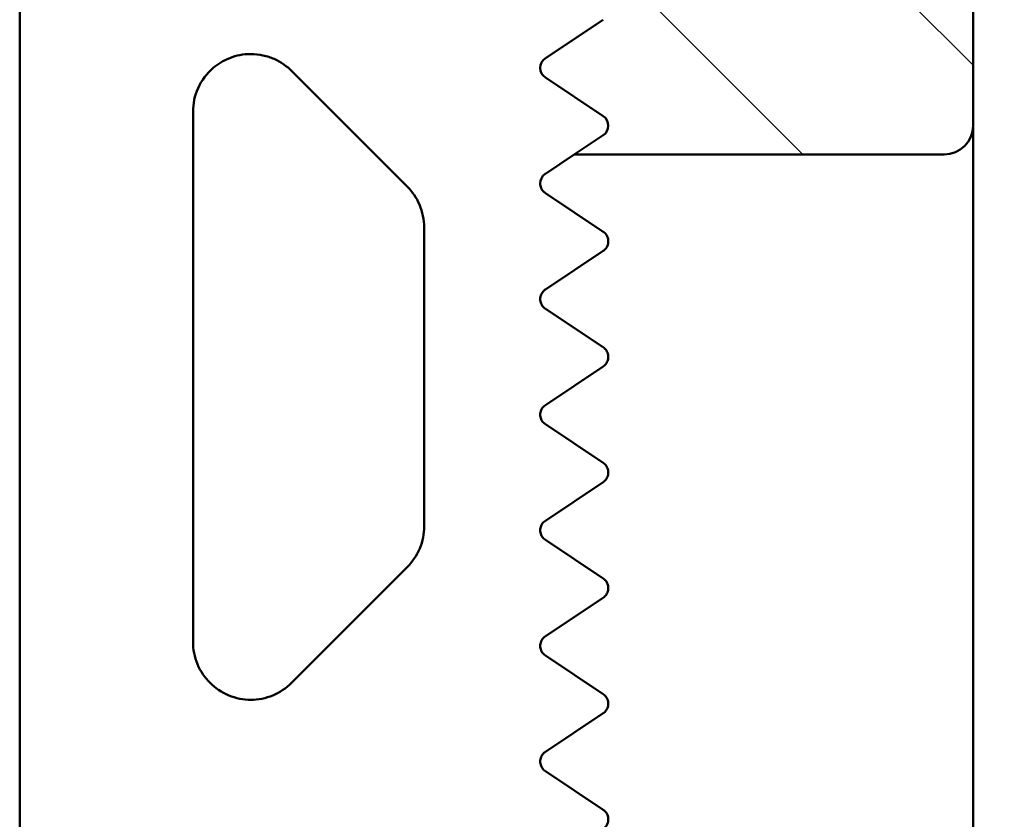
# Model space of a CAD drawing. Units: millimetres. Extents: x 42 to 26728, y -553 to 1218.
# Drawn here: x 121 to 223, y 564 to 647 of the extents above; entities that cross this region are included whole.
import ezdxf

# ---------------------------------------------------------------- set-up
doc = ezdxf.new("R2010")
doc.units = ezdxf.units.MM
doc.header["$LTSCALE"] = 6
doc.layers.add('Schraffur (ISO)', color=7, linetype='Continuous', lineweight=18)
doc.layers.add('Sichtbar (ISO)', color=7, linetype='Continuous', lineweight=50)

msp = doc.modelspace()

# ---------------------------------------------------------------- hatches: boundary and pattern name
at = {"layer": 'Schraffur (ISO)'}
h = msp.add_hatch(dxfattribs=at)
h.set_pattern_fill('ANSI31', color=256, scale=152.4, angle=14.999977780745, style=0)
h.set_pattern_definition([(59.99997778074501, (0, 0), (-16.49778024830534, 9.52500639782599), [])])
edge = h.paths.add_edge_path()
edge.add_ellipse((433.0482301041719, 480.0624658754509), major_axis=(-7.7645713530755, -28.97777478867199), ratio=0.9999999999999998, start_angle=284.9999999999997, end_angle=360)
edge.add_line((425.2836587510964, 451.0846910867789), (733.6442406609299, 368.4597221864482))
edge.add_ellipse((732.8677835256224, 365.5619447075811), major_axis=(0.5209445330008738, 2.954423259036469), ratio=1, start_angle=270.0000000000002, end_angle=355.00000000000273, ccw=False)
edge.add_line((735.822206784659, 365.0410001745802), (730.5691746371729, 335.2495744586747))
edge.add_ellipse((727.6147513781361, 335.7705189916755), major_axis=(2.954423259036575, -0.5209445330008206), ratio=1, start_angle=269.9999999999999, end_angle=360.000000000002, ccw=False)
edge.add_line((727.0938068451355, 332.8160957326388), (718.9921955626505, 334.244628388953))
edge.add_line((718.9921955626504, 334.244628388953), (718.2305370680255, 334.3789293316412))
edge.add_line((718.2305370680256, 334.3789293316412), (718.2795895228329, 334.6571196267946))
edge.add_line((718.2795895228329, 334.6571196267946), (718.6031293189667, 336.4920049905314))
edge.add_line((718.6031293189667, 336.4920049905314), (718.8635118457739, 337.9687076809591))
edge.add_line((718.8635118457738, 337.9687076809591), (719.9574953650757, 344.1729965249376))
edge.add_line((719.9574953650757, 344.1729965249376), (721.0720527025755, 350.4939652900219))
edge.add_line((721.0720527025758, 350.4939652900219), (722.3814975157358, 357.9201958526921))
edge.add_ellipse((721.1997282121212, 358.1285736658925), major_axis=(1.159110991546779, -0.3105828541228911), ratio=1, start_angle=4.99999999998656, end_angle=89.99999999999997)
edge.add_line((721.5103110662442, 359.2876846574393), (712.2020022084097, 361.7818384987955))
edge.add_ellipse((711.8914193542865, 360.6227275072487), major_axis=(0.208377813200275, 1.181769303614608), ratio=1, start_angle=354.9999999999965, end_angle=450)
edge.add_line((710.7096500506719, 360.831105320449), (709.2543596664284, 352.5777434220258))
edge.add_line((709.2543596664285, 352.5777434220258), (708.1398023289285, 346.2567746569403))
edge.add_line((708.1398023289283, 346.2567746569403), (707.0458188096267, 340.0524858129629))
edge.add_line((707.0458188096267, 340.0524858129629), (706.7854362828193, 338.5757831225341))
edge.add_line((706.7854362828193, 338.5757831225341), (706.6212218450793, 337.6444767672589))
edge.add_ellipse((705.4394525414647, 337.8528545804593), major_axis=(1.181769303614608, -0.2083778132003816), ratio=1, start_angle=270, end_angle=360.0000000000025, ccw=False)
edge.add_line((705.2310747282643, 336.6710852768447), (691.6407277366962, 339.0674301286482))
edge.add_line((691.6407277366964, 339.0674301286482), (685.7318812186227, 340.1093191946499))
edge.add_line((685.7318812186226, 340.1093191946498), (686.1519931176836, 342.4918921699999))
edge.add_ellipse((687.3337624212983, 342.2835143567994), major_axis=(-1.138552222039877, 0.3790762953393839), ratio=1, start_angle=269.99999999999756, end_angle=368.4149680847151, ccw=False)
edge.add_ellipse((691.2192944485274, 353.9536746327074), major_axis=(4.083922026418007, 10.3214137055995), ratio=1, start_angle=183.1724829363412, end_angle=450)
edge.add_ellipse((679.7820522342145, 358.4791017430624), major_axis=(1.159110991546779, -0.3105828541230509), ratio=1, start_angle=270, end_angle=353.41254897894083, ccw=False)
edge.add_line((679.4714693800913, 357.3199907515157), (678.0140070091414, 357.7105166168105))
edge.add_ellipse((678.3245898632645, 358.8696276083573), major_axis=(-0.4274741717956405, -1.121278659588115), ratio=1, start_angle=269.9999999999988, end_angle=365.8687536613863, ccw=False)
edge.add_ellipse((691.2192944485276, 353.9536746327071), major_axis=(-13.20858841290595, -7.108670208868559), ratio=1, start_angle=269.99999999999994, end_angle=310.8427547393219, ccw=False)
edge.add_ellipse((683.5419306229496, 368.2189501186456), major_axis=(1.159110991546886, -0.3105828541230509), ratio=0.9999999999999998, start_angle=313.2884915992859, end_angle=449.9999999999974)
edge.add_line((683.8525134770726, 369.3780611101924), (413.2836587510964, 441.8767672310314))
edge.add_ellipse((421.0482301041719, 470.8545420197034), major_axis=(1.498801083243959e-14, -29.99999999999995), ratio=1, start_angle=269.99999999999994, end_angle=345.0000000000001, ccw=False)
edge.add_line((391.048230104172, 470.8545420197034), (391.0482301041718, 736.2469978773056))
edge.add_ellipse((389.8482301041718, 736.2469978773055), major_axis=(0.9498537899183197, 0.7333333333333685), ratio=1, start_angle=322.3301130356687, end_angle=450.0000000000015)
edge.add_ellipse((379.9482301041718, 749.0700240412029), major_axis=(14.94318161398643, 1.304347826086943), ratio=1, start_angle=269.9999999999999, end_angle=302.68134498877345, ccw=False)
edge.add_ellipse((381.1482301041718, 735.3222969563355), major_axis=(3.39062111720523e-14, -1.200000000000028), ratio=1, start_angle=269.99999999999835, end_angle=364.9885419755529, ccw=False)
edge.add_line((379.9482301041718, 735.3222969563355), (379.9482301041718, 736.8287005833412))
edge.add_ellipse((381.1482301041717, 736.8287005833412), major_axis=(-1.194275459303562, -0.1170731707316548), ratio=1, start_angle=269.99999999999835, end_angle=354.4012621837737, ccw=False)
edge.add_ellipse((379.9482301041718, 749.0700240412029), major_axis=(1.082926829268281, 11.04704799855833), ratio=1, start_angle=191.197475632457, end_angle=450.0000000000001)
edge.add_ellipse((367.70690664631, 750.270024041203), major_axis=(1.199999999999968, -2.604583215770619e-14), ratio=1, start_angle=269.99999999999994, end_angle=354.40126218377503, ccw=False)
edge.add_line((367.7069066463099, 749.0700240412029), (366.2005030193043, 749.0700240412029))
edge.add_ellipse((366.2005030193043, 750.2700240412031), major_axis=(-0.1043478260869074, -1.195454529118951), ratio=1, start_angle=269.99999999999744, end_angle=364.9885419755523, ccw=False)
edge.add_ellipse((379.9482301041716, 749.0700240412032), major_axis=(-11.54401439451022, -9.577877200055044), ratio=1, start_angle=269.9999999999999, end_angle=315.3295269139552, ccw=False)
edge.add_ellipse((369.6041227281121, 761.5375595872741), major_axis=(1.170879567587952, -0.2627566140082566), ratio=1, start_angle=322.3301130356743, end_angle=449.9999999999982)
edge.add_line((369.8668793421203, 762.708439154862), (262.4282507410854, 786.8186986950911))
edge.add_ellipse((261.7713592060649, 783.8914997761212), major_axis=(0.4283652659780167, 2.96925970553328), ratio=1, start_angle=355.5610505776667, end_angle=449.9999999999998)
edge.add_ellipse((255.8328397949983, 784.7482303080774), major_axis=(3.000000000000003, 1.498801083243963e-15), ratio=1, start_angle=270.00000000000045, end_angle=351.7907674971521, ccw=False)
edge.add_line((255.8328397949984, 781.7482303080773), (248.1935714842958, 781.7482303080773))
edge.add_ellipse((248.1935714842958, 782.9482303080774), major_axis=(0.1090909090909111, -1.195031034556728), ratio=1, start_angle=270.0000000000002, end_angle=354.7840914295458, ccw=False)
edge.add_ellipse((235.0482301041718, 781.7482303080773), major_axis=(1.090909090909084, 11.95031034556727), ratio=1, start_angle=280.4318171409083, end_angle=450.0000000000001)
edge.add_ellipse((221.9028887240478, 782.9482303080773), major_axis=(1.199999999999999, -1.065814103640151e-15), ratio=1, start_angle=270.00000000000006, end_angle=354.7840914295456, ccw=False)
edge.add_line((221.9028887240478, 781.7482303080773), (214.2636204133453, 781.7482303080773))
edge.add_ellipse((214.2636204133453, 784.7482303080774), major_axis=(-0.4285714285714222, -2.969229955832366), ratio=1, start_angle=269.99999999999994, end_angle=368.21321070173803, ccw=False)
edge.add_ellipse((235.0482301041718, 781.7482303080773), major_axis=(-21.46552400243077, 10.73458333150703), ratio=1, start_angle=270, end_angle=378.35572953938504, ccw=False)
edge.add_ellipse((251.1501051014323, 813.9465163117235), major_axis=(-11.70879567587937, 2.627566140082359), ratio=1, start_angle=76.0792416840575, end_angle=89.9999999999999)
edge.add_line((248.5225389613499, 802.2377206358441), (379.6171454543779, 772.8188325875964))
edge.add_ellipse((373.0482301041719, 743.5468433978979), major_axis=(-1.498801083243961e-14, 30), ratio=1, start_angle=269.9999999999999, end_angle=347.3518180748188, ccw=False)
edge.add_line((403.0482301041718, 743.546843397898), (403.048230104172, 480.062465875451))
h = msp.add_hatch(dxfattribs=at)
h.set_pattern_fill('ANSI31', color=256, scale=152.4, angle=90.00021045915, style=0)
h.set_pattern_definition([(135.00021045915, (0, 0), (-13.47033470202887, -13.47043366099684), [])])
edge = h.paths.add_edge_path()
edge.add_ellipse((180.9765724256973, 647.7984158947008), major_axis=(0.998460353205413, -0.6656402354702788), ratio=1, start_angle=337.3801350519583, end_angle=450.0000000000009)
edge.add_line((181.6422126611675, 648.7968762479063), (175.6375937207838, 652.7999555414955))
edge.add_ellipse((176.303233956254, 653.7984158947008), major_axis=(-0.9984603532054159, -0.6656402354702552), ratio=1, start_angle=270.00000000000017, end_angle=382.61986494804205, ccw=False)
edge.add_line((175.6375937207838, 654.7968762479062), (179.1914160211277, 657.1660911148022))
edge.add_line((179.1914160211277, 657.1660911148023), (181.6422126611675, 658.7999555414954))
edge.add_ellipse((180.9765724256973, 659.7984158947007), major_axis=(0.9984603532054107, -0.6656402354702767), ratio=1, start_angle=337.380135051959, end_angle=450.0000000000008)
edge.add_line((181.6422126611675, 660.7968762479061), (175.6375937207838, 664.7999555414953))
edge.add_ellipse((176.303233956254, 665.7984158947007), major_axis=(-0.9984603532054088, -0.665640235470273), ratio=1, start_angle=269.9999999999986, end_angle=382.6198649480411, ccw=False)
edge.add_line((175.6375937207838, 666.7968762479062), (182.3841295154959, 671.2945667777144))
edge.add_ellipse((184.0482301041716, 668.7984158947008), major_axis=(-3.000000000000052, 3.018418848199645e-15), ratio=1, start_angle=270.00000000000006, end_angle=303.6900675259799, ccw=False)
edge.add_line((184.0482301041716, 671.7984158947007), (186.2295306030024, 671.7984158947007))
edge.add_line((186.2295306030024, 671.7984158947007), (220.0482301041717, 671.7984158947007))
edge.add_line((220.0482301041717, 671.7984158947007), (220.0482301041716, 635.7984158947007))
edge.add_ellipse((217.0482301041716, 635.7984158947008), major_axis=(3.000000000000016, 1.865174681370263e-13), ratio=1, start_angle=270, end_angle=359.9999999999959, ccw=False)
edge.add_line((217.0482301041718, 632.7984158947008), (178.6399031909756, 632.7984158947008))
edge.add_line((178.6399031909756, 632.7984158947008), (181.6422126611675, 634.7999555414955))
edge.add_ellipse((180.9765724256973, 635.7984158947008), major_axis=(0.9984603532054059, -0.6656402354702713), ratio=1, start_angle=337.3801350519589, end_angle=450.0000000000014)
edge.add_line((181.6422126611675, 636.7968762479062), (175.6375937207838, 640.7999555414954))
edge.add_ellipse((176.303233956254, 641.7984158947008), major_axis=(-0.9984603532054096, -0.6656402354702697), ratio=1, start_angle=269.9999999999995, end_angle=382.61986494804125, ccw=False)
edge.add_line((175.6375937207838, 642.7968762479062), (181.6422126611675, 646.7999555414954))

# ---------------------------------------------------------------- linework, layer by layer
at = {"layer": 'Sichtbar (ISO)'}
for p, q in [((220.0482301041717, 635.7984158947007), (220.0482301041717, 671.7984158947007)), ((121.0482301041719, 525.1660911148024), (121.0482301041719, 657.1660911148024)), ((181.6422126611676, 646.7999555414954), (175.6375937207838, 642.7968762479062)), ((149.2908707912912, 641.4780240645753), (161.2908707912912, 629.4780240645753)), ((175.6375937207838, 640.7999555414954), (181.6422126611676, 636.7968762479062)), ((139.0482301041719, 582.2059461259332), (139.0482301041719, 637.2353833774562)), ((220.0482301041717, 551.7984158947008), (220.0482301041717, 635.7984158947007)), ((181.6422126611676, 634.7999555414954), (178.6399031909756, 632.7984158947008)), ((175.6375937207838, 630.7968762479062), (178.6399031909756, 632.7984158947008)), ((178.6399031909756, 632.7984158947008), (217.0482301041718, 632.7984158947008)), ((181.6422126611675, 624.7968762479061), (175.6375937207838, 628.7999555414954)), ((163.0482301041719, 625.2353833774563), (163.0482301041719, 594.2059461259332)), ((175.6375937207837, 618.7968762479062), (181.6422126611675, 622.7999555414954)), ((181.6422126611673, 612.7968762479063), (175.6375937207838, 616.7999555414954)), ((175.6375937207837, 606.7968762479064), (181.6422126611673, 610.7999555414955)), ((181.6422126611675, 600.7968762479064), (175.6375937207838, 604.7999555414956)), ((175.6375937207837, 594.7968762479064), (181.6422126611675, 598.7999555414955)), ((181.6422126611675, 588.7968762479064), (175.6375937207837, 592.7999555414956)), ((161.2908707912912, 589.9633054388139), (149.2908707912912, 577.9633054388139)), ((175.6375937207837, 582.7968762479063), (181.6422126611675, 586.7999555414955)), ((181.6422126611675, 576.7968762479063), (175.6375937207837, 580.7999555414955)), ((175.6375937207838, 570.7968762479062), (181.6422126611675, 574.7999555414954)), ((181.6422126611676, 564.7968762479062), (175.6375937207838, 568.7999555414954))]:
    msp.add_line(p, q, dxfattribs=at)
for centre, radius, start, end in [((176.303233956254, 641.7984158947008), 1.199999999999995, 123.6900675259777, 236.3099324740184), ((180.9765724256973, 635.7984158947007), 1.199999999999992, 303.6900675259815, 56.3099324740223), ((217.0482301041717, 635.7984158947007), 3, 270.0000000000026, 0)]:
    msp.add_arc(centre, radius, start, end, dxfattribs=at)
for points, knots in [([(149.2908707912911, 641.4780240645753), (148.822193177953, 641.9467016779134), (148.2059509326888, 642.3988672497361), (147.1150271802439, 642.8822003347794), (146.7237699837759, 643.0118812252945), (145.906005471456, 643.1884343146695), (145.4795172569019, 643.235383377456), (144.6685437288875, 643.235383377456), (144.2877710464017, 643.1988134546996), (143.5498485575673, 643.0574375885351), (143.1926992027294, 642.9526079824559), (142.1870613884592, 642.5581948627614), (141.6043949858277, 642.1850812868591), (140.4669892769375, 641.2124207609967), (139.9313907986204, 640.486437244747), (139.220456650809, 638.9052492979091), (139.0482301041719, 638.0488669567496), (139.0482301041719, 637.2353833774561)], [0.2802403893136437, 0.2802403893136437, 0.2802403893136437, 0.2802403893136437, 0.3233691045866507, 0.3233691045866507, 0.3449334622231541, 0.3449334622231541, 0.3664978198596576, 0.3664978198596576, 0.3854821386238754, 0.3854821386238754, 0.4044664573880932, 0.4044664573880932, 0.4424350949165288, 0.4424350949165288, 0.4992363661780852, 0.4992363661780852, 0.5560376374396415, 0.5560376374396415, 0.5560376374396415, 0.5560376374396415]), ([(175.6375937207838, 628.7999555414954), (175.6250887688552, 628.8082921761144), (175.6130658649803, 628.8166469046279), (175.3997612679889, 628.9704064768335), (175.2821891641865, 629.1411921397281), (175.1313075674207, 629.4805102225007), (175.1032339562541, 629.6494090715762), (175.1032339562541, 630.1508497330669), (175.2428549620575, 630.5305168891219), (175.6338361979042, 630.7943635078502), (175.635706984006, 630.7956184233876), (175.6375937207838, 630.7968762479062)], [0.1279544486014708, 0.1279544486014708, 0.1279544486014708, 0.1279544486014708, 0.1290622988161303, 0.1290622988161303, 0.1484331858223313, 0.1484331858223313, 0.1678040728285323, 0.1678040728285323, 0.2136204718161327, 0.2136204718161327, 0.213838859963136, 0.213838859963136, 0.213838859963136, 0.213838859963136]), ([(163.0482301041719, 625.235383377456), (163.0482301041719, 626.0166326189433), (162.8878993051626, 626.8448987416182), (162.2591456287718, 628.3045605033332), (161.8201009257686, 628.9474290400257), (161.2908707912894, 629.4780240645771)], [0.161304383427063, 0.161304383427063, 0.161304383427063, 0.161304383427063, 0.2069132061430532, 0.2069132061430532, 0.2484250357159096, 0.2484250357159096, 0.2484250357159096, 0.2484250357159096]), ([(181.6422126611676, 622.7999555414954), (181.6825353387991, 622.826837326583), (181.7196878305736, 622.8551569930261), (181.8997644506307, 623.0081074978888), (182.0079062366181, 623.1609823106114), (182.1468114545807, 623.4802967924687), (182.1765724256973, 623.6468904287893), (182.1765724256973, 623.9572982854695), (182.1437945267172, 624.1277814882643), (182.0003250000206, 624.4486573510713), (181.8904920996029, 624.5992306071536), (181.7125847291795, 624.7470437261043), (181.6787869724317, 624.7724933737301), (181.6422126611675, 624.7968762479061)], [0.09060577898801558, 0.09060577898801558, 0.09060577898801558, 0.09060577898801558, 0.09333804880003435, 0.09333804880003435, 0.1051950384107102, 0.1051950384107102, 0.1170520280213861, 0.1170520280213861, 0.1294847029208346, 0.1294847029208346, 0.141917377820283, 0.141917377820283, 0.144525703257059, 0.144525703257059, 0.144525703257059, 0.144525703257059]), ([(175.6375937207838, 616.7999555414954), (175.584546361942, 616.8353204473899), (175.5359408575786, 616.8738987785446), (175.3660122661898, 617.0296161252135), (175.2647115788183, 617.174408616402), (175.133144886379, 617.4832544518897), (175.1032339562541, 617.6473848266712), (175.1032339562541, 617.9531726695795), (175.1346009853639, 618.1191605553483), (175.268421782255, 618.428896754221), (175.3705755321137, 618.5727431051952), (175.5396728722538, 618.7258714792464), (175.5864946507879, 618.7628102012422), (175.6375937207838, 618.7968762479062)], [0.08027370325617839, 0.08027370325617839, 0.08027370325617839, 0.08027370325617839, 0.08356324990291933, 0.08356324990291933, 0.0931436798729122, 0.0931436798729122, 0.102724109842905, 0.102724109842905, 0.112540874455984, 0.112540874455984, 0.1223576390690629, 0.1223576390690629, 0.1255941319347692, 0.1255941319347692, 0.1255941319347692, 0.1255941319347692]), ([(181.6422126611673, 610.7999555414955), (181.7099094035595, 610.8450867030903), (181.771392141144, 610.8961793353001), (181.9354902338402, 611.0602774279963), (182.0276172099084, 611.1978545038485), (182.1482168714335, 611.4936302067173), (182.1765724256971, 611.6518564079607), (182.1765724256971, 611.9464108280017), (182.1476948058254, 612.1050057388471), (182.0268593070679, 612.4003089099635), (181.9349889171616, 612.537055678084), (181.7714944104158, 612.7005501848298), (181.7100292248217, 612.7516652054701), (181.6422126611673, 612.7968762479063)], [0.07558974169162644, 0.07558974169162644, 0.07558974169162644, 0.07558974169162644, 0.07960871781528397, 0.07960871781528397, 0.08786912530052814, 0.08786912530052814, 0.0961295327857723, 0.0961295327857723, 0.1044708451225472, 0.1044708451225472, 0.1128121574593222, 0.1128121574593222, 0.1168812480084502, 0.1168812480084502, 0.1168812480084502, 0.1168812480084502]), ([(175.6375937207837, 604.7999555414956), (175.5732871436658, 604.8428265929075), (175.5143224419524, 604.891240335037), (175.3517377253857, 605.051006492853), (175.2574953561743, 605.1880942396241), (175.1332168313262, 605.4865516963488), (175.103233956254, 605.647934651305), (175.103233956254, 605.950132435754), (175.1336752877718, 606.1120891606129), (175.2586812606864, 606.4108694627412), (175.3532098353586, 606.5477141069036), (175.5155677146363, 606.7066036157659), (175.5739260708321, 606.7544311479386), (175.6375937207837, 606.7968762479064)], [0.07311194037891491, 0.07311194037891491, 0.07311194037891491, 0.07311194037891491, 0.07684774694336702, 0.07684774694336702, 0.0847554438017436, 0.0847554438017436, 0.09266314066012019, 0.09266314066012019, 0.1006357516511957, 0.1006357516511957, 0.1086083626422713, 0.1086083626422713, 0.1123281179624505, 0.1123281179624505, 0.1123281179624505, 0.1123281179624505]), ([(181.6422126611675, 598.7999555414955), (181.7093070850898, 598.8446851574438), (181.7708272322129, 598.895614426369), (181.932059086256, 599.0568462804121), (182.0244224279921, 599.1921232193113), (182.1466857911978, 599.4878451593269), (182.1765724256972, 599.648292462692), (182.1765724256972, 599.9494820931251), (182.1463291033189, 600.1105645118972), (182.02317048934, 600.4070124441386), (181.930260836009, 600.5423839014933), (181.7690712320644, 600.7026639893461), (181.7083761655705, 600.7527672449711), (181.6422126611675, 600.7968762479063)], [0.07187752609616999, 0.07187752609616999, 0.07187752609616999, 0.07187752609616999, 0.07573222932445244, 0.07573222932445244, 0.08332883998978927, 0.08332883998978927, 0.09092545065512608, 0.09092545065512608, 0.09856976759328648, 0.09856976759328648, 0.1062140845314469, 0.1062140845314469, 0.1100250907977246, 0.1100250907977246, 0.1100250907977246, 0.1100250907977246]), ([(161.2908707912912, 589.9633054388139), (161.2911577572107, 589.9635924082845), (161.291444687289, 589.9638793930424), (161.8243381196505, 590.4969891276137), (162.2859766421158, 591.1718278516769), (162.897920284793, 592.6499939201404), (163.0482301041719, 593.4533109252123), (163.0482301041719, 594.2059461259331)], [0.07534521146422168, 0.07534521146422168, 0.07534521146422168, 0.07534521146422168, 0.07536550337423831, 0.07536550337423831, 0.1130372426060439, 0.1130372426060439, 0.1507089818378496, 0.1507089818378496, 0.1507089818378496, 0.1507089818378496]), ([(175.6375937207837, 592.7999555414956), (175.5705528396718, 592.8446494622368), (175.5090306142151, 592.8955629618921), (175.3481681349548, 593.0564254411526), (175.2558174590982, 593.1913562161998), (175.1333505104137, 593.4870089364628), (175.103233956254, 593.6477310194534), (175.103233956254, 593.9491007699485), (175.1333505104137, 594.1098228529391), (175.2558174590982, 594.4054755732021), (175.3481681349548, 594.5404063482493), (175.5090306142151, 594.7012688275097), (175.5705528396718, 594.7521823271651), (175.6375937207837, 594.7968762479063)], [0.0715006410857397, 0.0715006410857397, 0.0715006410857397, 0.0715006410857397, 0.07534243899126014, 0.07534243899126014, 0.08287668275363415, 0.08287668275363415, 0.09041092651600816, 0.09041092651600816, 0.09794517027838222, 0.09794517027838222, 0.1054794140407563, 0.1054794140407563, 0.1093212119462769, 0.1093212119462769, 0.1093212119462769, 0.1093212119462769]), ([(181.6422126611675, 586.7999555414955), (181.7093391460321, 586.8447065314051), (181.7708560538113, 586.8956432479672), (181.9319561755625, 587.0567433697184), (182.0242423501432, 587.1918146697882), (182.1465532018686, 587.4873977153774), (182.1765724256973, 587.6479152629508), (182.1765724256973, 587.9485393267098), (182.1466857911979, 588.1089866300749), (182.0244224279921, 588.4047085700905), (181.9320590862561, 588.5399855089898), (181.770827232213, 588.7012173630329), (181.7093070850899, 588.7521466319581), (181.6422126611675, 588.7968762479063)], [0.07189148611063492, 0.07189148611063492, 0.07189148611063492, 0.07189148611063492, 0.07575754223647604, 0.07575754223647604, 0.08337324012582789, 0.08337324012582789, 0.09098893801517974, 0.09098893801517974, 0.09858554868051668, 0.09858554868051668, 0.1061821593458536, 0.1061821593458536, 0.1100368625741359, 0.1100368625741359, 0.1100368625741359, 0.1100368625741359]), ([(139.0482301041719, 582.2059461259332), (139.0482301041719, 581.448009992168), (139.2004171311887, 580.6416018258368), (139.8171234075245, 579.1597005555385), (140.2815843542294, 578.484059364495), (141.3478939607454, 577.4242842650175), (142.0186629390343, 576.9659970154268), (143.4918251553853, 576.3567627288755), (144.2943503137022, 576.2059461259331), (145.0482301041719, 576.2059461259331), (145.8021098946415, 576.2059461259331), (146.6046350529582, 576.3567627288754), (148.0777972693093, 576.9659970154266), (148.7485662475983, 577.4242842650175), (149.2821687236696, 577.9546167441626), (149.2865215808966, 577.9589570165954), (149.2908707912912, 577.9633054388139)], [-0.1518898633311528, -0.1518898633311528, -0.1518898633311528, -0.1518898633311528, -0.1136389211890583, -0.1136389211890583, -0.0753879790469637, -0.0753879790469637, -0.03769398952348191, -0.03769398952348191, 0, 0, 0, 0.03769398952348163, 0.03769398952348163, 0.07538797904696326, 0.07538797904696326, 0.0756983396054635, 0.0756983396054635, 0.0756983396054635, 0.0756983396054635]), ([(175.6375937207837, 580.7999555414954), (175.573926070832, 580.8424006414632), (175.5155677146363, 580.890228173636), (175.3532098353586, 581.0491176824983), (175.2586812606864, 581.1859623266607), (175.1336752877718, 581.484742628789), (175.103233956254, 581.6466993536478), (175.103233956254, 581.9488971380968), (175.1332168313262, 582.110280093053), (175.2574953561743, 582.4087375497777), (175.3517377253857, 582.5458252965486), (175.5143224419524, 582.7055914543649), (175.5732871436657, 582.7540051964943), (175.6375937207837, 582.7968762479063)], [0.07314244203936222, 0.07314244203936222, 0.07314244203936222, 0.07314244203936222, 0.07686219735954172, 0.07686219735954172, 0.08483480835061713, 0.08483480835061713, 0.09280741934169254, 0.09280741934169254, 0.1007151162000691, 0.1007151162000691, 0.1086228130584457, 0.1086228130584457, 0.1123586196228976, 0.1123586196228976, 0.1123586196228976, 0.1123586196228976]), ([(181.6422126611675, 574.7999555414954), (181.7012619911341, 574.839321761473), (181.7553407240744, 574.8830394181747), (181.9200461452849, 575.0396218775221), (182.0174863125026, 575.1791575109951), (182.1458054070387, 575.4821257412758), (182.1765724256973, 575.6456075233797), (182.1765724256973, 575.9490649752051), (182.1466231427216, 576.1115145828852), (182.0195893445657, 576.4139357922843), (181.9226469242165, 576.5539430949163), (181.7575181055143, 576.7120421886077), (181.7023871135951, 576.7567599462878), (181.6422126611675, 576.7968762479062)], [0.07563529738703066, 0.07563529738703066, 0.07563529738703066, 0.07563529738703066, 0.07918204414035213, 0.07918204414035213, 0.08779465218330265, 0.08779465218330265, 0.09640726022625316, 0.09640726022625316, 0.104898166000578, 0.104898166000578, 0.1133890717749028, 0.1133890717749028, 0.1169647026490466, 0.1169647026490466, 0.1169647026490466, 0.1169647026490466]), ([(175.6375937207838, 568.7999555414954), (175.5690076354683, 568.8456795983725), (175.5076239123979, 568.8969696637093), (175.3418065719944, 569.0627870041128), (175.2504860866715, 569.2009875610293), (175.1311059287157, 569.4958844064244), (175.1032339562541, 569.652641340731), (175.1032339562541, 569.9494469627305), (175.1331448863791, 570.1135773375119), (175.2647115788184, 570.4224231729994), (175.3660122661899, 570.5672156641881), (175.5359408575786, 570.7229330108569), (175.584546361942, 570.7615113420117), (175.6375937207838, 570.7968762479062)], [0.08043217154071512, 0.08043217154071512, 0.08043217154071512, 0.08043217154071512, 0.0847664177052088, 0.0847664177052088, 0.09401340856566442, 0.09401340856566442, 0.10326039942612, 0.10326039942612, 0.1128408293961127, 0.1128408293961127, 0.1224212593661053, 0.1224212593661053, 0.125710806012846, 0.125710806012846, 0.125710806012846, 0.125710806012846]), ([(181.6422126611676, 562.7999555414955), (181.6787869724317, 562.8243384156715), (181.7125847291794, 562.8497880632974), (181.8904920996029, 562.997601182248), (182.0003250000206, 563.1481744383302), (182.1437945267172, 563.4690503011373), (182.1765724256973, 563.6395335039321), (182.1765724256973, 563.9499413606122), (182.1468114545807, 564.1165349969327), (182.0079062366181, 564.4358494787901), (181.8997644506307, 564.5887242915128), (181.7196878305736, 564.7416747963755), (181.6825353387991, 564.7699944628185), (181.6422126611676, 564.7968762479062)], [0.09095260390257238, 0.09095260390257238, 0.09095260390257238, 0.09095260390257238, 0.09356092933934872, 0.09356092933934872, 0.1059936042387968, 0.1059936042387968, 0.1184262791382449, 0.1184262791382449, 0.1302832687489205, 0.1302832687489205, 0.1421402583595961, 0.1421402583595961, 0.1448725281716151, 0.1448725281716151, 0.1448725281716151, 0.1448725281716151])]:
    msp.add_open_spline(points, degree=3, knots=knots, dxfattribs=at)

doc.saveas('drawing.dxf')
